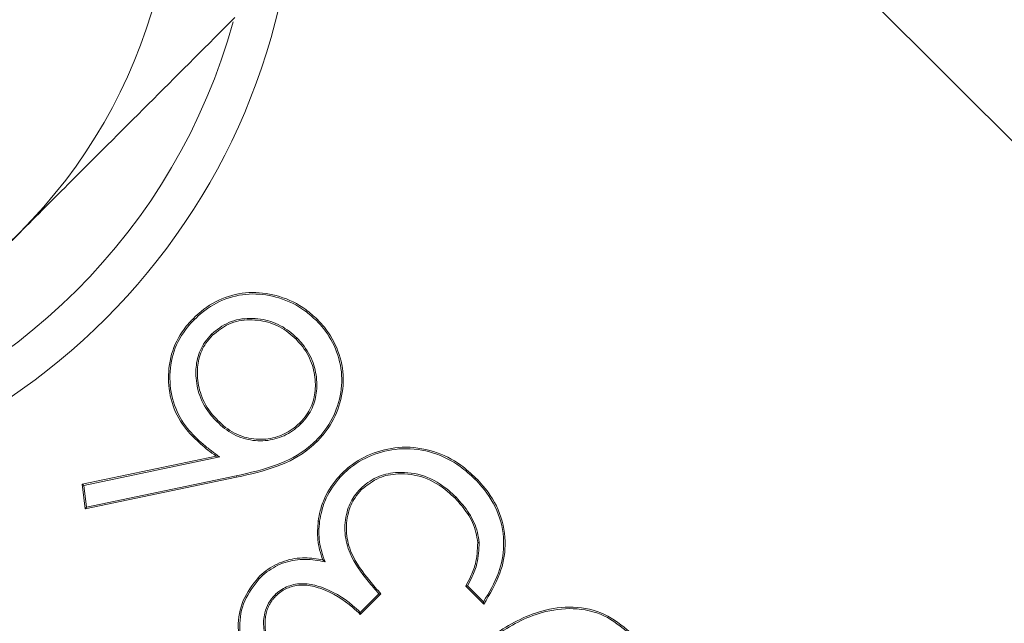
# Model space of a CAD drawing. Extents: x -4685 to -1766, y -2614 to -26.
# Drawn here: x -3425 to -3413, y -1953 to -1945 of the extents above; entities that cross this region are included whole.
import ezdxf

# ---------------------------------------------------------------- set-up
doc = ezdxf.new("R2010")
doc.units = 0
doc.header["$LTSCALE"] = 5
doc.layers.add('Bemaßungen(Brunner)', color=7, linetype='Continuous', lineweight=25)
doc.styles.add('Brunner 2014', font='arial.ttf', dxfattribs={"height": 35})
doc.dimstyles.new('Brunner 2014', dxfattribs={"dimscale": 5, "dimtxt": 35, "dimasz": 5, "dimexe": 3.175, "dimexo": 0, "dimgap": 0.762, "dimtad": 1, "dimdec": 0, "dimrnd": 1e-08, "dimtxsty": 'Brunner 2014', "dimcen": 0.09, "dimdle": 10, "dimclrd": 7, "dimclre": 7, "dimclrt": 7, "dimadec": 1, "dimazin": 2, "dimtfac": 0.666667, "dimtdec": 0, "dimtmove": 0, "dimatfit": 3, "dimldrblk": 'Filled-1', "dimfxl": 1, "dimtolj": 1, "dimlwd": 5, "dimlwe": 5, "dimarcsym": 0})

# ---------------------------------------------------------------- blocks, each defined once
blk = doc.blocks.new('*D73')
at = {"layer": 'Bemaßungen(Brunner)', "color": 7, "linetype": 'Continuous', "lineweight": 5, "transparency": 16777216}
for p, q in [((-3626.245, -1966.269), (-3487.603, -2017.803)), ((-3089.234, -2165.881), (-3464.17, -2026.514)), ((-3065.801, -2174.592), (-3042.367, -2183.302))]:
    blk.add_line(p, q, dxfattribs=at)
at = {"layer": 'Bemaßungen(Brunner)', "color": 7, "lineweight": 5, "transparency": 16777216}
for points in [[(-3486.152, -2013.898), (-3489.055, -2021.709), (-3464.17, -2026.514)], [(-3064.349, -2170.686), (-3067.253, -2178.497), (-3089.234, -2165.881)]]:
    blk.add_solid(points, dxfattribs=at)
at = {"layer": 'Defpoints', "color": 0, "lineweight": 5, "transparency": 16777216}
for p in [(-3464.17, -2026.514), (-3089.234, -2165.881)]:
    blk.add_point(p, dxfattribs=at)
at = {"layer": 'Bemaßungen(Brunner)', "color": 7, "lineweight": 5, "transparency": 16777216, "insert": (-3560.746, -1966.442), "char_height": 35, "attachment_point": 5, "rotation": 339.6094, "style": 'Brunner 2014'}
blk.add_mtext('\\A1;∅400', dxfattribs=at)
blk = doc.blocks.new('Filled-1')
at = {"color": 0}
for p, q in [((0, 0), (-1, 0.16667)), ((-1, 0.16667), (-1, -0.16667)), ((-1, 0), (0, 0)), ((-1, -0.16667), (0, 0))]:
    blk.add_line(p, q, dxfattribs=at)
at = {"color": 0, "flags": 128}
blk.add_lwpolyline([(-1, -0.16667), (0, 0), (-1, 0.16667), (-1, -0.16667)], dxfattribs=at)
at = {"color": 0}
blk.add_solid([(-1, -0.16667), (0, 0), (-1, 0.16667), (-1, -0.16667)], dxfattribs=at)
blk = doc.blocks.new('*D82')
at = {"layer": 'Bemaßungen(Brunner)', "color": 7, "linetype": 'Continuous', "lineweight": 5, "transparency": 16777216}
for p, q in [((-3652.202, -1888.154), (-3652.202, -1665.508)), ((-3276.702, -2097.198), (-3276.702, -1665.508)), ((-3627.202, -1681.383), (-3301.702, -1681.383))]:
    blk.add_line(p, q, dxfattribs=at)
at = {"layer": 'Bemaßungen(Brunner)', "color": 7, "lineweight": 5, "transparency": 16777216}
for points in [[(-3627.202, -1677.216), (-3627.202, -1685.549), (-3652.202, -1681.383)], [(-3301.702, -1677.216), (-3301.702, -1685.549), (-3276.702, -1681.383)]]:
    blk.add_solid(points, dxfattribs=at)
at = {"layer": 'Defpoints', "color": 0, "lineweight": 5, "transparency": 16777216}
for p in [(-3276.702, -1681.383), (-3652.202, -1888.154), (-3276.702, -2097.198)]:
    blk.add_point(p, dxfattribs=at)
at = {"layer": 'Bemaßungen(Brunner)', "color": 7, "lineweight": 5, "transparency": 16777216, "insert": (-3464.452, -1659.691), "char_height": 35, "attachment_point": 5, "style": 'Brunner 2014'}
blk.add_mtext('\\A1;376', dxfattribs=at)

msp = doc.modelspace()

# ---------------------------------------------------------------- linework, layer by layer
at = {"color": 7, "linetype": 'Continuous', "lineweight": 5}
for p, q in [((-3405.534, -1953.993), (-3423.317, -1936.211)), ((-3422.475, -1949.312), (-3422.463, -1949.325)), ((-3421.42, -1949.36), (-3421.432, -1949.373)), ((-3422.41, -1950.389), (-3422.397, -1950.376)), ((-3421.371, -1950.416), (-3421.384, -1950.403)), ((-3422.684, -1950.57), (-3422.697, -1950.583)), ((-3424.071, -1951.162), (-3422.417, -1950.816)), ((-3424.051, -1951.176), (-3422.373, -1950.825)), ((-3422.373, -1950.825), (-3422.417, -1950.816)), ((-3422.17, -1951.059), (-3424.018, -1951.445)), ((-3422.17, -1951.059), (-3422.166, -1951.077)), ((-3424.034, -1951.467), (-3424.071, -1951.162)), ((-3424.051, -1951.176), (-3424.071, -1951.162)), ((-3424.018, -1951.445), (-3424.051, -1951.176)), ((-3422.166, -1951.077), (-3424.034, -1951.467)), ((-3420.636, -1951.217), (-3420.623, -1951.229)), ((-3419.457, -1951.323), (-3419.47, -1951.336)), ((-3424.018, -1951.445), (-3424.034, -1951.467)), ((-3421.141, -1951.618), (-3421.159, -1951.616)), ((-3419.172, -1951.881), (-3419.19, -1951.883)), ((-3421.074, -1952.119), (-3421.102, -1952.095)), ((-3421.887, -1952.328), (-3421.9, -1952.316)), ((-3421.691, -1952.526), (-3421.679, -1952.539)), ((-3420.385, -1952.514), (-3420.639, -1952.768)), ((-3420.41, -1952.514), (-3420.639, -1952.743)), ((-3419.116, -1952.641), (-3419.338, -1952.419)), ((-3419.119, -1952.613), (-3419.316, -1952.416))]:
    msp.add_line(p, q, dxfattribs=at)
at = {"color": 7, "linetype": 'Continuous', "lineweight": 5, "flags": 128}
for points in [[(-3422.685, -1949.129), (-3422.689, -1949.125), (-3422.693, -1949.121), (-3422.698, -1949.116)], [(-3421.18, -1949.144), (-3421.176, -1949.14), (-3421.172, -1949.136), (-3421.167, -1949.131)], [(-3421.184, -1950.622), (-3421.18, -1950.625), (-3421.176, -1950.629), (-3421.171, -1950.634)], [(-3420.854, -1951.041), (-3420.858, -1951.038), (-3420.862, -1951.034), (-3420.867, -1951.028)], [(-3419.225, -1951.099), (-3419.221, -1951.095), (-3419.217, -1951.091), (-3419.212, -1951.086)], [(-3419.316, -1952.416), (-3419.327, -1952.417), (-3419.338, -1952.419)]]:
    msp.add_lwpolyline(points, dxfattribs=at)
at = {"color": 7, "linetype": 'Continuous', "lineweight": 5}
msp.add_circle((-3429.437, -1943.462), 8, dxfattribs=at)
for radius, start, end in [(6.5, 315, 15), (7.5, 225.8826, 344.5763), (6.5, 255, 315)]:
    msp.add_arc((-3429.437, -1943.462), radius, start, end, dxfattribs=at)
for points, knots in [([(-3154.089, -1955.351), (-3155.754, -1953.849), (-3161.393, -1948.766), (-3171.778, -1941.314), (-3185.148, -1932.99), (-3199.144, -1925.906), (-3213.849, -1919.938), (-3228.942, -1915.27), (-3244.299, -1911.905), (-3259.844, -1909.833), (-3275.697, -1909.068), (-3291.522, -1909.66), (-3307.128, -1911.569), (-3322.482, -1914.759), (-3337.695, -1919.284), (-3352.432, -1925.081), (-3366.526, -1932.047), (-3379.959, -1940.14), (-3392.816, -1949.446), (-3404.818, -1959.805), (-3415.807, -1971.047), (-3425.805, -1983.13), (-3434.846, -1996.153), (-3442.742, -2009.901), (-3449.392, -2024.147), (-3454.825, -2038.858), (-3459.05, -2054.139), (-3461.787, -2068.942), (-3463.336, -2083.007), (-3463.516, -2091.793), (-3463.606, -2096.198)], [0, 0, 0, 0, 0.015735, 0.053278, 0.089501, 0.126241, 0.163244, 0.200787, 0.23701, 0.273485, 0.310753, 0.348295, 0.384519, 0.420994, 0.458262, 0.495804, 0.532028, 0.568502, 0.605771, 0.643313, 0.679662, 0.716011, 0.753279, 0.790821, 0.827171, 0.86352, 0.900788, 0.93833, 0.969088, 1, 1, 1, 1]), ([(-3422.187, -1945.405), (-3422.856, -1946.074), (-3423.731, -1946.949), (-3424.629, -1947.847), (-3424.841, -1948.059)], [0, 0, 0, 0, 0.764304, 1, 1, 1, 1]), ([(-3424.841, -1948.059), (-3425.545, -1948.763), (-3426.444, -1949.662), (-3427.308, -1950.526), (-3427.495, -1950.712)], [0, 0, 0, 0, 0.784106, 1, 1, 1, 1]), ([(-3422.698, -1949.116), (-3422.667, -1949.087), (-3422.552, -1948.979), (-3422.313, -1948.841), (-3421.972, -1948.777), (-3421.624, -1948.833), (-3421.351, -1948.963), (-3421.214, -1949.088), (-3421.167, -1949.131)], [0, 0, 0, 0, 0.075106, 0.276527, 0.47721, 0.674418, 0.887556, 1, 1, 1, 1]), ([(-3422.685, -1949.129), (-3422.654, -1949.1), (-3422.541, -1948.994), (-3422.305, -1948.858), (-3421.97, -1948.796), (-3421.629, -1948.851), (-3421.36, -1948.979), (-3421.226, -1949.102), (-3421.18, -1949.144)], [0, 0, 0, 0, 0.076381, 0.277601, 0.47787, 0.674808, 0.888054, 1, 1, 1, 1]), ([(-3422.697, -1950.583), (-3422.726, -1950.552), (-3422.833, -1950.439), (-3422.968, -1950.199), (-3423.023, -1949.857), (-3422.974, -1949.51), (-3422.837, -1949.264), (-3422.728, -1949.148), (-3422.698, -1949.116)], [0, 0, 0, 0, 0.078501, 0.286361, 0.494282, 0.706842, 0.919378, 1, 1, 1, 1]), ([(-3421.42, -1949.36), (-3421.451, -1949.331), (-3421.545, -1949.244), (-3421.74, -1949.141), (-3422.001, -1949.103), (-3422.27, -1949.145), (-3422.408, -1949.257), (-3422.475, -1949.312)], [0, 0, 0, 0, 0.109414, 0.327661, 0.552111, 0.780569, 1, 1, 1, 1]), ([(-3422.684, -1950.57), (-3422.713, -1950.539), (-3422.818, -1950.428), (-3422.95, -1950.192), (-3423.005, -1949.856), (-3422.956, -1949.515), (-3422.821, -1949.274), (-3422.714, -1949.16), (-3422.685, -1949.129)], [0, 0, 0, 0, 0.079898, 0.287029, 0.494801, 0.707527, 0.919806, 1, 1, 1, 1]), ([(-3421.432, -1949.373), (-3421.464, -1949.344), (-3421.556, -1949.258), (-3421.748, -1949.158), (-3422.005, -1949.121), (-3422.266, -1949.164), (-3422.398, -1949.272), (-3422.463, -1949.325)], [0, 0, 0, 0, 0.112138, 0.331357, 0.555966, 0.785388, 1, 1, 1, 1]), ([(-3421.18, -1949.144), (-3421.15, -1949.175), (-3421.046, -1949.288), (-3420.914, -1949.525), (-3420.847, -1949.861), (-3420.905, -1950.2), (-3421.033, -1950.456), (-3421.146, -1950.581), (-3421.184, -1950.622)], [0, 0, 0, 0, 0.077971, 0.280702, 0.486322, 0.692705, 0.898678, 1, 1, 1, 1]), ([(-3421.167, -1949.131), (-3421.138, -1949.162), (-3421.032, -1949.276), (-3420.897, -1949.516), (-3420.829, -1949.858), (-3420.887, -1950.203), (-3421.016, -1950.465), (-3421.132, -1950.592), (-3421.171, -1950.634)], [0, 0, 0, 0, 0.076641, 0.279166, 0.484904, 0.691645, 0.897622, 1, 1, 1, 1]), ([(-3422.475, -1949.312), (-3422.504, -1949.344), (-3422.582, -1949.431), (-3422.659, -1949.607), (-3422.676, -1949.837), (-3422.63, -1950.084), (-3422.521, -1950.27), (-3422.433, -1950.364), (-3422.41, -1950.389)], [0, 0, 0, 0, 0.107228, 0.292931, 0.470135, 0.677751, 0.914259, 1, 1, 1, 1]), ([(-3422.463, -1949.325), (-3422.491, -1949.356), (-3422.567, -1949.441), (-3422.641, -1949.613), (-3422.658, -1949.835), (-3422.613, -1950.075), (-3422.507, -1950.259), (-3422.42, -1950.351), (-3422.397, -1950.376)], [0, 0, 0, 0, 0.109865, 0.291868, 0.467463, 0.674973, 0.912176, 1, 1, 1, 1]), ([(-3421.371, -1950.416), (-3421.342, -1950.384), (-3421.265, -1950.298), (-3421.186, -1950.122), (-3421.166, -1949.894), (-3421.211, -1949.653), (-3421.314, -1949.473), (-3421.397, -1949.384), (-3421.42, -1949.36)], [0, 0, 0, 0, 0.109281, 0.296612, 0.481985, 0.688226, 0.91582, 1, 1, 1, 1]), ([(-3421.384, -1950.403), (-3421.355, -1950.372), (-3421.279, -1950.287), (-3421.203, -1950.114), (-3421.185, -1949.892), (-3421.229, -1949.657), (-3421.33, -1949.482), (-3421.411, -1949.396), (-3421.432, -1949.373)], [0, 0, 0, 0, 0.112029, 0.298748, 0.482047, 0.689834, 0.917837, 1, 1, 1, 1]), ([(-3422.41, -1950.389), (-3422.378, -1950.418), (-3422.284, -1950.506), (-3422.093, -1950.609), (-3421.842, -1950.639), (-3421.602, -1950.59), (-3421.452, -1950.492), (-3421.383, -1950.427), (-3421.371, -1950.416)], [0, 0, 0, 0, 0.110563, 0.334856, 0.54647, 0.754579, 0.958271, 1, 1, 1, 1]), ([(-3422.397, -1950.376), (-3422.365, -1950.405), (-3422.271, -1950.493), (-3422.082, -1950.593), (-3421.834, -1950.62), (-3421.6, -1950.569), (-3421.458, -1950.473), (-3421.393, -1950.412), (-3421.384, -1950.403)], [0, 0, 0, 0, 0.113359, 0.343085, 0.554066, 0.762775, 0.965552, 1, 1, 1, 1]), ([(-3422.417, -1950.816), (-3422.452, -1950.791), (-3422.518, -1950.743), (-3422.611, -1950.665), (-3422.668, -1950.611), (-3422.697, -1950.583)], [0, 0, 0, 0, 0.350476, 0.674671, 1, 1, 1, 1]), ([(-3422.373, -1950.825), (-3422.408, -1950.8), (-3422.479, -1950.749), (-3422.585, -1950.665), (-3422.651, -1950.602), (-3422.684, -1950.57)], [0, 0, 0, 0, 0.317201, 0.657775, 1, 1, 1, 1]), ([(-3421.184, -1950.622), (-3421.215, -1950.65), (-3421.357, -1950.781), (-3421.688, -1950.951), (-3422.002, -1951.021), (-3422.17, -1951.059)], [0, 0, 0, 0, 0.116945, 0.529383, 1, 1, 1, 1]), ([(-3421.171, -1950.634), (-3421.202, -1950.663), (-3421.344, -1950.795), (-3421.679, -1950.968), (-3421.996, -1951.039), (-3422.166, -1951.077)], [0, 0, 0, 0, 0.115822, 0.527246, 1, 1, 1, 1]), ([(-3420.867, -1951.028), (-3420.835, -1950.999), (-3420.72, -1950.892), (-3420.472, -1950.76), (-3420.112, -1950.684), (-3419.735, -1950.737), (-3419.426, -1950.891), (-3419.273, -1951.03), (-3419.212, -1951.086)], [0, 0, 0, 0, 0.069557, 0.257493, 0.448584, 0.662315, 0.865321, 1, 1, 1, 1]), ([(-3420.854, -1951.041), (-3420.823, -1951.012), (-3420.708, -1950.906), (-3420.463, -1950.776), (-3420.108, -1950.703), (-3419.737, -1950.756), (-3419.435, -1950.907), (-3419.284, -1951.044), (-3419.225, -1951.099)], [0, 0, 0, 0, 0.070647, 0.258763, 0.449846, 0.663494, 0.866332, 1, 1, 1, 1]), ([(-3421.159, -1951.616), (-3421.151, -1951.574), (-3421.134, -1951.476), (-3421.065, -1951.279), (-3420.961, -1951.129), (-3420.877, -1951.039), (-3420.867, -1951.028)], [0, 0, 0, 0, 0.191848, 0.446983, 0.932512, 1, 1, 1, 1]), ([(-3421.141, -1951.618), (-3421.133, -1951.576), (-3421.116, -1951.479), (-3421.048, -1951.286), (-3420.946, -1951.138), (-3420.863, -1951.051), (-3420.854, -1951.041)], [0, 0, 0, 0, 0.19538, 0.450377, 0.9375, 1, 1, 1, 1]), ([(-3419.457, -1951.323), (-3419.488, -1951.294), (-3419.602, -1951.186), (-3419.836, -1951.043), (-3420.147, -1951), (-3420.417, -1951.052), (-3420.564, -1951.147), (-3420.629, -1951.21), (-3420.636, -1951.217)], [0, 0, 0, 0, 0.097271, 0.359519, 0.610569, 0.793901, 0.978085, 1, 1, 1, 1]), ([(-3419.47, -1951.336), (-3419.501, -1951.307), (-3419.613, -1951.2), (-3419.844, -1951.059), (-3420.146, -1951.02), (-3420.423, -1951.069), (-3420.554, -1951.174), (-3420.623, -1951.229)], [0, 0, 0, 0, 0.099474, 0.362285, 0.614112, 0.796265, 1, 1, 1, 1]), ([(-3419.225, -1951.099), (-3419.195, -1951.13), (-3419.076, -1951.256), (-3418.913, -1951.522), (-3418.848, -1951.903), (-3418.923, -1952.283), (-3419.05, -1952.497), (-3419.119, -1952.613)], [0, 0, 0, 0, 0.0770712, 0.3138827, 0.551641, 0.7582212, 1, 1, 1, 1]), ([(-3419.212, -1951.086), (-3419.183, -1951.117), (-3419.062, -1951.244), (-3418.896, -1951.514), (-3418.829, -1951.9), (-3418.906, -1952.295), (-3419.041, -1952.518), (-3419.116, -1952.641)], [0, 0, 0, 0, 0.074948, 0.308792, 0.543554, 0.748146, 1, 1, 1, 1]), ([(-3420.636, -1951.217), (-3420.665, -1951.249), (-3420.74, -1951.332), (-3420.819, -1951.52), (-3420.843, -1951.765), (-3420.763, -1952.07), (-3420.589, -1952.308), (-3420.455, -1952.462), (-3420.41, -1952.514)], [0, 0, 0, 0, 0.0871981, 0.2286652, 0.4070332, 0.5812949, 0.8608064, 1, 1, 1, 1]), ([(-3420.623, -1951.229), (-3420.652, -1951.261), (-3420.725, -1951.344), (-3420.802, -1951.529), (-3420.824, -1951.768), (-3420.743, -1952.069), (-3420.568, -1952.306), (-3420.432, -1952.462), (-3420.385, -1952.514)], [0, 0, 0, 0, 0.087809, 0.226972, 0.402843, 0.574103, 0.855285, 1, 1, 1, 1]), ([(-3419.19, -1951.883), (-3419.196, -1951.841), (-3419.215, -1951.713), (-3419.305, -1951.519), (-3419.416, -1951.395), (-3419.47, -1951.336)], [0, 0, 0, 0, 0.204408, 0.617261, 1, 1, 1, 1]), ([(-3419.172, -1951.881), (-3419.178, -1951.839), (-3419.197, -1951.712), (-3419.287, -1951.513), (-3419.401, -1951.386), (-3419.457, -1951.323)], [0, 0, 0, 0, 0.200377, 0.605744, 1, 1, 1, 1]), ([(-3421.102, -1952.095), (-3421.116, -1952.055), (-3421.144, -1951.974), (-3421.173, -1951.814), (-3421.164, -1951.693), (-3421.159, -1951.616)], [0, 0, 0, 0, 0.2621408, 0.5249015, 1, 1, 1, 1]), ([(-3421.074, -1952.119), (-3421.089, -1952.079), (-3421.118, -1951.999), (-3421.144, -1951.874), (-3421.154, -1951.746), (-3421.145, -1951.661), (-3421.141, -1951.618)], [0, 0, 0, 0, 0.250112, 0.500947, 0.747996, 1, 1, 1, 1]), ([(-3419.338, -1952.419), (-3419.318, -1952.382), (-3419.272, -1952.293), (-3419.201, -1952.118), (-3419.194, -1951.972), (-3419.19, -1951.883)], [0, 0, 0, 0, 0.227121, 0.532185, 1, 1, 1, 1]), ([(-3419.316, -1952.416), (-3419.296, -1952.378), (-3419.25, -1952.29), (-3419.182, -1952.114), (-3419.176, -1951.969), (-3419.172, -1951.881)], [0, 0, 0, 0, 0.228243, 0.534935, 1, 1, 1, 1]), ([(-3421.9, -1952.316), (-3421.869, -1952.286), (-3421.775, -1952.199), (-3421.58, -1952.097), (-3421.333, -1952.058), (-3421.174, -1952.084), (-3421.102, -1952.095)], [0, 0, 0, 0, 0.1479346, 0.4460447, 0.7456576, 1, 1, 1, 1]), ([(-3421.887, -1952.328), (-3421.856, -1952.299), (-3421.763, -1952.213), (-3421.571, -1952.114), (-3421.319, -1952.076), (-3421.155, -1952.105), (-3421.074, -1952.119)], [0, 0, 0, 0, 0.145647, 0.432656, 0.720766, 1, 1, 1, 1]), ([(-3421.82, -1953.681), (-3421.849, -1953.65), (-3421.959, -1953.533), (-3422.098, -1953.283), (-3422.166, -1952.936), (-3422.107, -1952.584), (-3421.969, -1952.405), (-3421.9, -1952.316)], [0, 0, 0, 0, 0.084668, 0.3179349, 0.556547, 0.7779349, 1, 1, 1, 1]), ([(-3421.807, -1953.669), (-3421.836, -1953.637), (-3421.945, -1953.522), (-3422.082, -1953.275), (-3422.148, -1952.933), (-3422.088, -1952.59), (-3421.954, -1952.415), (-3421.887, -1952.328)], [0, 0, 0, 0, 0.086279, 0.320497, 0.55962, 0.78086, 1, 1, 1, 1]), ([(-3420.639, -1952.743), (-3420.67, -1952.713), (-3420.812, -1952.58), (-3421.042, -1952.445), (-3421.317, -1952.379), (-3421.506, -1952.4), (-3421.628, -1952.468), (-3421.681, -1952.516), (-3421.691, -1952.526)], [0, 0, 0, 0, 0.108014, 0.494127, 0.655339, 0.818182, 0.964863, 1, 1, 1, 1]), ([(-3420.639, -1952.768), (-3420.67, -1952.739), (-3420.808, -1952.606), (-3421.031, -1952.471), (-3421.3, -1952.398), (-3421.479, -1952.413), (-3421.606, -1952.473), (-3421.66, -1952.522), (-3421.679, -1952.539)], [0, 0, 0, 0, 0.108867, 0.488175, 0.650366, 0.814426, 0.935886, 1, 1, 1, 1]), ([(-3421.691, -1952.526), (-3421.72, -1952.558), (-3421.776, -1952.624), (-3421.831, -1952.768), (-3421.838, -1952.946), (-3421.791, -1953.154), (-3421.693, -1953.319), (-3421.61, -1953.407), (-3421.582, -1953.437)], [0, 0, 0, 0, 0.126503, 0.253377, 0.445284, 0.644207, 0.877599, 1, 1, 1, 1]), ([(-3420.41, -1952.514), (-3420.406, -1952.514), (-3420.398, -1952.514), (-3420.39, -1952.514), (-3420.385, -1952.514)], [0, 0, 0, 0, 0.5, 1, 1, 1, 1]), ([(-3421.679, -1952.539), (-3421.682, -1952.542), (-3421.69, -1952.55), (-3421.701, -1952.562), (-3421.711, -1952.574), (-3421.721, -1952.586), (-3421.731, -1952.599), (-3421.739, -1952.613), (-3421.748, -1952.626), (-3421.756, -1952.64), (-3421.763, -1952.654), (-3421.77, -1952.669), (-3421.777, -1952.683), (-3421.783, -1952.698), (-3421.788, -1952.713), (-3421.793, -1952.728), (-3421.797, -1952.744), (-3421.801, -1952.759), (-3421.804, -1952.775), (-3421.807, -1952.791), (-3421.81, -1952.806), (-3421.811, -1952.822), (-3421.813, -1952.838), (-3421.814, -1952.854), (-3421.814, -1952.87), (-3421.814, -1952.886), (-3421.814, -1952.902), (-3421.813, -1952.918), (-3421.812, -1952.934), (-3421.811, -1952.95), (-3421.809, -1952.966), (-3421.807, -1952.982), (-3421.805, -1952.995), (-3421.803, -1953.008), (-3421.8, -1953.021), (-3421.797, -1953.037), (-3421.793, -1953.052), (-3421.789, -1953.068), (-3421.785, -1953.083), (-3421.78, -1953.098), (-3421.775, -1953.113), (-3421.769, -1953.128), (-3421.763, -1953.143), (-3421.757, -1953.158), (-3421.75, -1953.172), (-3421.743, -1953.187), (-3421.736, -1953.201), (-3421.729, -1953.215), (-3421.722, -1953.227), (-3421.716, -1953.238), (-3421.709, -1953.25), (-3421.7, -1953.263), (-3421.691, -1953.277), (-3421.682, -1953.29), (-3421.673, -1953.303), (-3421.664, -1953.316), (-3421.654, -1953.328), (-3421.644, -1953.341), (-3421.634, -1953.353), (-3421.624, -1953.366), (-3421.613, -1953.378), (-3421.602, -1953.389), (-3421.591, -1953.401), (-3421.58, -1953.413), (-3421.573, -1953.421), (-3421.569, -1953.425)], [0, 0, 0, 0, 0.016122, 0.032245, 0.04837, 0.064497, 0.080623, 0.096748, 0.112873, 0.128997, 0.145121, 0.161246, 0.17737, 0.193495, 0.20962, 0.225745, 0.24187, 0.257995, 0.274119, 0.290243, 0.306368, 0.322492, 0.338616, 0.354739, 0.370863, 0.386987, 0.40311, 0.419234, 0.435357, 0.45148, 0.467603, 0.483726, 0.499849, 0.507911, 0.524034, 0.540158, 0.556281, 0.572405, 0.588528, 0.604652, 0.620775, 0.636899, 0.653022, 0.669145, 0.685268, 0.701392, 0.717515, 0.733638, 0.749761, 0.757823, 0.773946, 0.790069, 0.806192, 0.822314, 0.838437, 0.85456, 0.870683, 0.886806, 0.902929, 0.919052, 0.935175, 0.951297, 0.96742, 0.98371, 1, 1, 1, 1]), ([(-3419.119, -1952.613), (-3419.119, -1952.617), (-3419.118, -1952.627), (-3419.117, -1952.636), (-3419.116, -1952.641)], [0, 0, 0, 0, 0.5, 1, 1, 1, 1]), ([(-3420.639, -1952.743), (-3420.639, -1952.747), (-3420.639, -1952.755), (-3420.639, -1952.764), (-3420.639, -1952.768)], [0, 0, 0, 0, 0.5, 1, 1, 1, 1]), ([(-3419.464, -1953.433), (-3419.434, -1953.404), (-3419.281, -1953.255), (-3418.958, -1952.972), (-3418.491, -1952.724), (-3418.012, -1952.656), (-3417.615, -1952.74), (-3417.411, -1952.906), (-3417.31, -1952.988)], [0, 0, 0, 0, 0.0519816, 0.2603361, 0.5228884, 0.6828197, 0.8436769, 1, 1, 1, 1]), ([(-3419.451, -1953.446), (-3419.421, -1953.417), (-3419.268, -1953.268), (-3418.947, -1952.987), (-3418.484, -1952.741), (-3418.012, -1952.675), (-3417.622, -1952.758), (-3417.422, -1952.921), (-3417.323, -1953.001)], [0, 0, 0, 0, 0.05259, 0.26339, 0.525808, 0.684936, 0.844995, 1, 1, 1, 1])]:
    msp.add_open_spline(points, degree=3, knots=knots, dxfattribs=at)

# ---------------------------------------------------------------- dimensions: what is measured, and where the dimension line sits
at = {"layer": 'Bemaßungen(Brunner)', "color": 3, "lineweight": 5}
dim = msp.add_linear_dim(base=(-3276.702153818, -1681.382713471), p1=(-3652.202153818, -1888.153675323), p2=(-3276.702153818, -2097.19750016), dimstyle='Brunner 2014', dxfattribs=at)
dim.commit()
dim.dimension.update_dxf_attribs({"geometry": '*D82', "text_midpoint": (-3464.452153818, -1659.690721656)})
at = {"layer": 'Bemaßungen(Brunner)', "color": 1, "lineweight": 5}
dim = msp.add_diameter_dim_2p(p1=(-3089.234, -2165.881), p2=(-3464.17, -2026.514), dimstyle='Brunner 2014', dxfattribs=at)
dim.commit()
dim.dimension.update_dxf_attribs({"geometry": '*D73', "text_midpoint": (-3560.746, -1966.442)})

doc.saveas('drawing.dxf')
